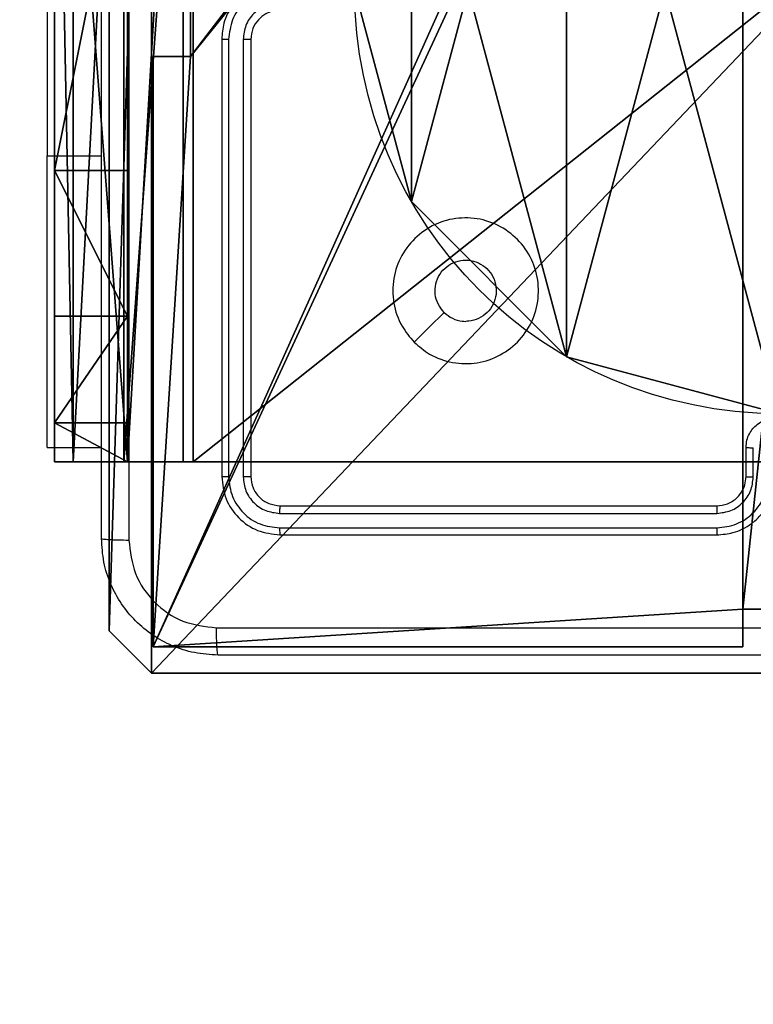
# Model space of a CAD drawing. Units: centimetres. Extents: x -456 to 457, y -402 to 335.
# Drawn here: x -227 to -221, y 98 to 105 of the extents above; entities that cross this region are included whole.
import ezdxf

# ---------------------------------------------------------------- set-up
doc = ezdxf.new("R2010")
doc.units = ezdxf.units.CM
doc.header["$LTSCALE"] = 2.54
doc.layers.get('0').update_dxf_attribs({"true_color": 0xff5454})
doc.layers.add('VP-EQ', color=7, linetype='Continuous', true_color=0x8a3492)

# ---------------------------------------------------------------- blocks, each defined once
blk = doc.blocks.new('Grupuj_117')
at = {"color": 0}
mesh = blk.add_polyface(dxfattribs=at)
corners = [(42.8347, 45.6631, 56.6434), (47.8531, 50.6816, 55.0256), (22.1854, 25.0138, 44.6576), (-1.4142, 1.4142, 0.0668), (77.0746, 79.9031, 69.556), (77.0746, 79.9031), (-1.4142, 1.4142, 39.824), (51.5628, 54.3913, 60.6381), (76.2251, 79.0536, 69.5567)]
mesh.append_faces([[corners[k] for k in face] for face in [(3, 4, 5), (2, 3, 6), (4, 7, 8)]], dxfattribs={"vtx0": -1, "color": 0})
mesh.append_faces([[corners[k] for k in face] for face in [(4, 3, 1), (1, 3, 2)]], dxfattribs={"vtx0": -1, "vtx1": -1, "vtx2": -1, "color": 0})
mesh.append_faces([[corners[k] for k in face] for face in [(4, 1, 7)]], dxfattribs={"vtx0": -1, "vtx2": -1, "color": 0})
mesh.append_faces([[corners[k] for k in face] for face in [(0, 1, 2)]], dxfattribs={"vtx1": -1, "color": 0})
at = {"color": 7, "true_color": 0xf4f2f2}
mesh = blk.add_polyface(dxfattribs=at)
corners = [(77.0746, 79.9031), (0, 0, 0.0668), (-1.4142, 1.4142, 0.0668), (78.4889, 78.4889)]
mesh.append_faces([[corners[k] for k in face] for face in [(0, 1, 2), (1, 0, 3)]], dxfattribs={"vtx0": -1, "color": 7})
mesh = blk.add_polyface(dxfattribs=at)
corners = [(0, 0, 39.824), (22.1854, 25.0138, 44.6576), (-1.4142, 1.4142, 39.824), (23.5996, 23.5996, 44.6576)]
mesh.append_faces([[corners[k] for k in face] for face in [(0, 1, 2), (1, 0, 3)]], dxfattribs={"vtx0": -1, "color": 7})
blk = doc.blocks.new('Grupuj_128')
at = {"color": 0}
blk.add_blockref('Grupuj_117', (0, 0), dxfattribs=at)
blk = doc.blocks.new('Komponent_28')
at = {"color": 18, "true_color": 0x040404}
blk.add_blockref('Grupuj_128', (1.4142, 0.1), dxfattribs=at)
blk = doc.blocks.new('Komponent_31')
at = {"color": 0}
blk.add_blockref('Komponent_28', (0, -0.1, -0.9161), dxfattribs=at)
blk = doc.blocks.new('Grupuj_22')
at = {"color": 0}
mesh = blk.add_polyface(dxfattribs=at)
corners = [(534.0904, 20.0826, 20.106), (505.6965, 0, 8.3902), (534.0904, 0, 10.0838)]
mesh.append_faces([[corners[k] for k in face] for face in [(0, 1, 2)]], dxfattribs={"color": 0})
mesh = blk.add_polyface(dxfattribs=at)
corners = [(534.0904, 20.0826, 20.106), (505.6965, 20.0826, 13.2411), (505.6965, 0, 8.3902)]
mesh.append_faces([[corners[k] for k in face] for face in [(0, 1, 2)]], dxfattribs={"color": 0})
blk = doc.blocks.new('Grupuj_89')
at = {"color": 0}
for p, q in [((3.6414, 4.7061), (3.6414, 4.7061, 9.3756)), ((3.6414, 4.7061), (3.6414, 4.7061, 9.3756)), ((4.7061, 3.6414), (4.7061, 3.6414, 9.3756)), ((4.7061, 3.6414), (4.7061, 3.6414, 9.3756))]:
    blk.add_line(p, q, dxfattribs=at)
for centre in [(2.187, 2.187), (2.187, 2.187, 9.3756), (2.187, 2.187), (2.187, 2.187, 9.3756), (2.187, 2.187), (2.187, 2.187, 9.3756), (2.187, 2.187), (2.187, 2.187, 9.3756), (2.187, 2.187), (2.187, 2.187, 9.3756), (2.187, 2.187), (2.187, 2.187, 9.3756), (2.187, 2.187), (2.187, 2.187, 9.3756), (2.187, 2.187), (2.187, 2.187, 9.3756), (2.187, 2.187), (2.187, 2.187, 9.3756), (2.187, 2.187), (2.187, 2.187, 9.3756), (2.187, 2.187), (2.187, 2.187, 9.3756), (2.187, 2.187), (2.187, 2.187, 9.3756), (2.187, 2.187), (2.187, 2.187, 9.3756)]:
    blk.add_circle(centre, 2.9088, dxfattribs=at)
mesh = blk.add_polyface(dxfattribs=at)
corners = [(-0.332, 3.6414), (-0.332, 0.7327), (-0.7217, 2.187), (0.7327, 4.7061), (0.7327, -0.332), (2.187, -0.7217), (2.187, 5.0958), (3.6414, 4.7061), (3.6414, -0.332), (4.7061, 3.6414), (4.7061, 0.7327), (5.0958, 2.187)]
mesh.append_faces([[corners[k] for k in face] for face in [(0, 1, 2), (10, 9, 11)]], dxfattribs={"vtx0": -1, "color": 0})
mesh.append_faces([[corners[k] for k in face] for face in [(1, 3, 4), (4, 3, 5), (5, 7, 8), (8, 9, 10)]], dxfattribs={"vtx0": -1, "vtx1": -1, "color": 0})
mesh.append_faces([[corners[k] for k in face] for face in [(1, 0, 3), (5, 3, 6), (5, 6, 7), (8, 7, 9)]], dxfattribs={"vtx0": -1, "vtx2": -1, "color": 0})
mesh = blk.add_polyface(dxfattribs=at)
corners = [(-0.332, 0.7327, 9.3756), (-0.332, 3.6414, 9.3756), (-0.7217, 2.187, 9.3756), (0.7327, -0.332, 9.3756), (0.7327, 4.7061, 9.3756), (2.187, -0.7217, 9.3756), (2.187, 5.0958, 9.3756), (3.6414, -0.332, 9.3756), (3.6414, 4.7061, 9.3756), (4.7061, 0.7327, 9.3756), (4.7061, 3.6414, 9.3756), (5.0958, 2.187, 9.3756)]
mesh.append_faces([[corners[k] for k in face] for face in [(0, 1, 2), (10, 9, 11)]], dxfattribs={"vtx0": -1, "color": 0})
mesh.append_faces([[corners[k] for k in face] for face in [(1, 3, 4), (4, 5, 6), (6, 7, 8), (8, 9, 10)]], dxfattribs={"vtx0": -1, "vtx1": -1, "color": 0})
mesh.append_faces([[corners[k] for k in face] for face in [(1, 0, 3), (4, 3, 5), (6, 5, 7), (8, 7, 9)]], dxfattribs={"vtx0": -1, "vtx2": -1, "color": 0})
mesh = blk.add_polyface(dxfattribs=at)
corners = [(2.187, 5.0958, 9.3756), (3.6414, 4.7061), (2.187, 5.0958), (3.6414, 4.7061, 9.3756)]
mesh.append_faces([[corners[k] for k in face] for face in [(0, 1, 2), (1, 0, 3)]], dxfattribs={"vtx0": -1, "color": 0})
mesh = blk.add_polyface(dxfattribs=at)
corners = [(3.6414, 4.7061), (4.7061, 3.6414, 9.3756), (4.7061, 3.6414), (3.6414, 4.7061, 9.3756)]
mesh.append_faces([[corners[k] for k in face] for face in [(0, 1, 2), (1, 0, 3)]], dxfattribs={"vtx0": -1, "color": 0})
mesh = blk.add_polyface(dxfattribs=at)
corners = [(4.7061, 3.6414), (5.0958, 2.187, 9.3756), (5.0958, 2.187), (4.7061, 3.6414, 9.3756)]
mesh.append_faces([[corners[k] for k in face] for face in [(0, 1, 2), (1, 0, 3)]], dxfattribs={"vtx0": -1, "color": 0})
blk = doc.blocks.new('Grupuj_82')
at = {"color": 0}
for p, q in [((0.8825, 6.5, 0.5), (9.2052, 6.5, 0.5)), ((0.8825, 6.5, 0.5), (9.2052, 6.5, 0.5)), ((9.1365, 6.5), (0.9511, 6.5)), ((9.1365, 6.5), (0.9511, 6.5)), ((9.1365, 0), (9.1365, 6.5)), ((9.1365, 0), (9.1365, 6.5)), ((9.5877, 6.5, 0.8825), (9.2052, 6.5, 0.5)), ((9.5877, 6.5, 0.8825), (9.2052, 6.5, 0.5)), ((9.2052, 0, 0.5), (9.2052, 6.5, 0.5)), ((9.2052, 0, 0.5), (9.2052, 6.5, 0.5)), ((9.5877, 6.5, 0.8825), (9.5877, 6.5, 7.5)), ((9.5877, 6.5, 7.5), (10.0877, 6.5, 7.5)), ((9.5877, 6.5, 7.5), (10.0877, 6.5, 7.5)), ((9.5877, 6.5, 7.5), (9.5877, 0, 7.5)), ((9.5877, 0, 0.8825), (9.5877, 6.5, 0.8825)), ((9.5877, 6.5, 7.5), (9.5877, 0, 7.5)), ((9.5877, 6.5, 0.8825), (9.5877, 6.5, 7.5)), ((9.5877, 0, 0.8825), (9.5877, 6.5, 0.8825)), ((9.5877, 6.5, 7.5), (9.5877, 0, 7.5)), ((9.5877, 6.5, 7.5), (10.0877, 6.5, 7.5)), ((9.6121, 0, 0.1274), (9.6121, 6.5, 0.1274)), ((9.6121, 0, 0.1274), (9.6121, 6.5, 0.1274)), ((9.9603, 0, 0.4756), (9.9603, 6.5, 0.4756)), ((9.9603, 0, 0.4756), (9.9603, 6.5, 0.4756)), ((10.0877, 6.5, 7.5), (10.0877, 6.5, 0.9511)), ((10.0877, 6.5, 7.5), (10.0877, 0, 7.5)), ((10.0877, 0, 0.9511), (10.0877, 6.5, 0.9511)), ((10.0877, 6.5, 7.5), (10.0877, 6.5, 0.9511)), ((10.0877, 6.5, 7.5), (10.0877, 0, 7.5)), ((10.0877, 0, 0.9511), (10.0877, 6.5, 0.9511)), ((10.0877, 6.5, 7.5), (10.0877, 0, 7.5)), ((9.5877, 6.2321, 8.5), (10.0877, 6.2321, 8.5)), ((9.5877, 6.2321, 8.5), (10.0877, 6.2321, 8.5)), ((9.5877, 5.5, 9.2321), (10.0877, 5.5, 9.2321)), ((9.5877, 5.5, 9.2321), (10.0877, 5.5, 9.2321)), ((9.5877, 4.5, 9.5), (9.5877, 2, 9.5)), ((9.5877, 4.5, 9.5), (9.5877, 2, 9.5)), ((9.5877, 4.5, 9.5), (10.0877, 4.5, 9.5)), ((9.5877, 4.5, 9.5), (10.0877, 4.5, 9.5)), ((10.0877, 4.5, 9.5), (10.0877, 2, 9.5)), ((10.0877, 4.5, 9.5), (10.0877, 2, 9.5))]:
    blk.add_line(p, q, dxfattribs=at)
at = {"color": 0, "extrusion": (-3.79496e-14, 1, 7.51991e-17)}
blk.add_arc((-9.1365, 0.9511, 6.5), 0.9511, 180, 270, dxfattribs=at)
blk.add_arc((-9.1365, 0.9511, 6.5), 0.9511, 180, 270, dxfattribs=at)
blk.add_arc((-9.1365, 0.9511, 6.5), 0.9511, 180, 270, dxfattribs=at)
blk.add_arc((-9.1365, 0.9511, 6.5), 0.9511, 180, 270, dxfattribs=at)
at = {"color": 0, "extrusion": (-1, 0, 0)}
for centre in [(-4.5, 7.5, -9.5877), (-4.5, 7.5, -9.5877), (-4.5, 7.5, -9.5877), (-4.5, 7.5, -9.5877), (-4.5, 7.5, -10.0877), (-4.5, 7.5, -10.0877), (-4.5, 7.5, -10.0877), (-4.5, 7.5, -10.0877)]:
    blk.add_arc(centre, 2, 90, 180, dxfattribs=at)
at = {"color": 0}
mesh = blk.add_polyface(dxfattribs=at)
corners = [(0, 6.5, 0.9511), (0.8825, 6.5, 0.5), (0.1274, 6.5, 0.4756), (0.5, 6.5, 0.8825), (0.5, 6.5, 7.5), (0, 6.5, 7.5), (0.4756, 6.5, 0.1274), (9.1365, 6.5), (0.9511, 6.5), (9.6121, 6.5, 0.1274), (9.9603, 6.5, 0.4756), (9.2052, 6.5, 0.5), (10.0877, 6.5, 0.9511), (9.5877, 6.5, 0.8825), (9.5877, 6.5, 7.5), (10.0877, 6.5, 7.5)]
mesh.append_faces([[corners[k] for k in face] for face in [(4, 0, 5), (6, 7, 8), (12, 14, 15)]], dxfattribs={"vtx0": -1, "color": 0})
mesh.append_faces([[corners[k] for k in face] for face in [(0, 1, 2), (1, 0, 3), (3, 0, 4), (7, 6, 9), (9, 6, 10), (10, 11, 12), (11, 2, 1)]], dxfattribs={"vtx0": -1, "vtx1": -1, "color": 0})
mesh.append_faces([[corners[k] for k in face] for face in [(10, 2, 11)]], dxfattribs={"vtx0": -1, "vtx1": -1, "vtx2": -1, "color": 0})
mesh.append_faces([[corners[k] for k in face] for face in [(10, 6, 2), (12, 11, 13), (12, 13, 14)]], dxfattribs={"vtx0": -1, "vtx2": -1, "color": 0})
mesh = blk.add_polyface(dxfattribs=at)
corners = [(9.2052, 0, 0.5), (0.8825, 6.5, 0.5), (0.8825, 0, 0.5), (9.2052, 6.5, 0.5)]
mesh.append_faces([[corners[k] for k in face] for face in [(0, 1, 2), (1, 0, 3)]], dxfattribs={"vtx0": -1, "color": 0})
mesh = blk.add_polyface(dxfattribs=at)
corners = [(9.1365, 6.5), (0.9511, 0), (0.9511, 6.5), (9.1365, 0)]
mesh.append_faces([[corners[k] for k in face] for face in [(0, 1, 2), (1, 0, 3)]], dxfattribs={"vtx0": -1, "color": 0})
mesh = blk.add_polyface(dxfattribs=at)
corners = [(9.6121, 6.5, 0.1274), (9.1365, 0), (9.1365, 6.5), (9.6121, 0, 0.1274)]
mesh.append_faces([[corners[k] for k in face] for face in [(0, 1, 2), (1, 0, 3)]], dxfattribs={"vtx0": -1, "color": 0})
mesh = blk.add_polyface(dxfattribs=at)
corners = [(9.5877, 6.5, 0.8825), (9.2052, 0, 0.5), (9.5877, 0, 0.8825), (9.2052, 6.5, 0.5)]
mesh.append_faces([[corners[k] for k in face] for face in [(0, 1, 2), (1, 0, 3)]], dxfattribs={"vtx0": -1, "color": 0})
mesh = blk.add_polyface(dxfattribs=at)
corners = [(10.0877, 0, 7.5), (9.5877, 6.5, 7.5), (9.5877, 0, 7.5), (10.0877, 6.5, 7.5)]
mesh.append_faces([[corners[k] for k in face] for face in [(0, 1, 2), (1, 0, 3)]], dxfattribs={"vtx0": -1, "color": 0})
mesh = blk.add_polyface(dxfattribs=at)
corners = [(9.5877, 6.5, 7.5), (9.5877, 0, 0.8825), (9.5877, 0, 7.5), (9.5877, 6.5, 0.8825)]
mesh.append_faces([[corners[k] for k in face] for face in [(0, 1, 2), (1, 0, 3)]], dxfattribs={"vtx0": -1, "color": 0})
mesh = blk.add_polyface(dxfattribs=at)
corners = [(9.5877, 0.2679, 8.5), (9.5877, 6.5, 7.5), (9.5877, 0, 7.5), (9.5877, 1, 9.2321), (9.5877, 2, 9.5), (9.5877, 4.5, 9.5), (9.5877, 5.5, 9.2321), (9.5877, 6.2321, 8.5)]
mesh.append_faces([[corners[k] for k in face] for face in [(0, 1, 2), (1, 6, 7)]], dxfattribs={"vtx0": -1, "color": 0})
mesh.append_faces([[corners[k] for k in face] for face in [(1, 0, 3), (1, 3, 4), (1, 4, 5), (1, 5, 6)]], dxfattribs={"vtx0": -1, "vtx2": -1, "color": 0})
mesh = blk.add_polyface(dxfattribs=at)
corners = [(9.5877, 6.5, 7.5), (10.0877, 6.2321, 8.5), (10.0877, 6.5, 7.5), (9.5877, 6.2321, 8.5)]
mesh.append_faces([[corners[k] for k in face] for face in [(0, 1, 2), (1, 0, 3)]], dxfattribs={"vtx0": -1, "color": 0})
mesh = blk.add_polyface(dxfattribs=at)
corners = [(9.9603, 6.5, 0.4756), (9.6121, 0, 0.1274), (9.6121, 6.5, 0.1274), (9.9603, 0, 0.4756)]
mesh.append_faces([[corners[k] for k in face] for face in [(0, 1, 2), (1, 0, 3)]], dxfattribs={"vtx0": -1, "color": 0})
mesh = blk.add_polyface(dxfattribs=at)
corners = [(9.9603, 6.5, 0.4756), (10.0877, 0, 0.9511), (9.9603, 0, 0.4756), (10.0877, 6.5, 0.9511)]
mesh.append_faces([[corners[k] for k in face] for face in [(0, 1, 2), (1, 0, 3)]], dxfattribs={"vtx0": -1, "color": 0})
mesh = blk.add_polyface(dxfattribs=at)
corners = [(10.0877, 0, 0.9511), (10.0877, 6.5, 7.5), (10.0877, 0, 7.5), (10.0877, 6.5, 0.9511)]
mesh.append_faces([[corners[k] for k in face] for face in [(0, 1, 2), (1, 0, 3)]], dxfattribs={"vtx0": -1, "color": 0})
mesh = blk.add_polyface(dxfattribs=at)
corners = [(10.0877, 6.5, 7.5), (10.0877, 0.2679, 8.5), (10.0877, 0, 7.5), (10.0877, 1, 9.2321), (10.0877, 2, 9.5), (10.0877, 4.5, 9.5), (10.0877, 5.5, 9.2321), (10.0877, 6.2321, 8.5)]
mesh.append_faces([[corners[k] for k in face] for face in [(0, 1, 2), (6, 0, 7)]], dxfattribs={"vtx0": -1, "color": 0})
mesh.append_faces([[corners[k] for k in face] for face in [(1, 0, 3), (3, 0, 4), (4, 0, 5), (5, 0, 6)]], dxfattribs={"vtx0": -1, "vtx1": -1, "color": 0})
mesh = blk.add_polyface(dxfattribs=at)
corners = [(9.5877, 5.5, 9.2321), (10.0877, 6.2321, 8.5), (9.5877, 6.2321, 8.5), (10.0877, 5.5, 9.2321)]
mesh.append_faces([[corners[k] for k in face] for face in [(0, 1, 2), (1, 0, 3)]], dxfattribs={"vtx0": -1, "color": 0})
mesh = blk.add_polyface(dxfattribs=at)
corners = [(10.0877, 4.5, 9.5), (9.5877, 5.5, 9.2321), (9.5877, 4.5, 9.5), (10.0877, 5.5, 9.2321)]
mesh.append_faces([[corners[k] for k in face] for face in [(0, 1, 2), (1, 0, 3)]], dxfattribs={"vtx0": -1, "color": 0})
mesh = blk.add_polyface(dxfattribs=at)
corners = [(9.5877, 2, 9.5), (10.0877, 4.5, 9.5), (9.5877, 4.5, 9.5), (10.0877, 2, 9.5)]
mesh.append_faces([[corners[k] for k in face] for face in [(0, 1, 2), (1, 0, 3)]], dxfattribs={"vtx0": -1, "color": 0})
blk = doc.blocks.new('Grupuj_61')
at = {"color": 0}
for name, p in [('Grupuj_82', (0, 0, 9.5033)), ('Grupuj_89', (2.9313, 1.0733, 0.2))]:
    blk.add_blockref(name, p, dxfattribs=at)
blk = doc.blocks.new('kotwa_WOODEN_LOW_1')
at = {"color": 254, "true_color": 0xe2e2e2}
blk.add_blockref('Grupuj_61', (0, 0), dxfattribs=at)
blk = doc.blocks.new('Grupuj_143')
at = {"color": 0}
for p, q in [((4.9498, 9, 126.9993), (4.9498, 9, 157.9587)), ((4.9498, 9, 157.9587), (9, 9, 157.9587)), ((4.9498, 9, 126.9993), (9, 9, 126.9993)), ((4.9498, 9, 157.9587), (4.9498, 8.7424, 157.9587)), ((4.9498, 9, 126.9993), (4.9498, 9, 157.9587)), ((4.9498, 9, 126.9993), (4.9498, 8.7424, 126.9993)), ((4.9498, 9, 126.9993), (4.9498, 8.7424, 126.9993)), ((4.9498, 9, 126.9993), (9, 9, 126.9993)), ((4.9498, 9, 157.9587), (9, 9, 157.9587)), ((4.9498, 9, 157.9587), (4.9498, 8.7424, 157.9587)), ((9, 9, 126.9993), (9, 9, 157.9587)), ((9, 9, 126.9993), (9, 4.9502, 126.9993)), ((9, 9, 126.9993), (9, 9, 157.9587)), ((9, 9, 157.9587), (9, 4.9502, 157.9587)), ((9, 9, 126.9993), (9, 4.9502, 126.9993)), ((9, 9, 157.9587), (9, 4.9502, 157.9587)), ((4.0498, 8.7424, 157.9587), (4.9498, 8.7424, 157.9587)), ((4.0498, 8.7424, 126.9993), (4.9498, 8.7424, 126.9993)), ((4.0498, 8.7424, 126.9993), (4.9498, 8.7424, 126.9993)), ((4.0498, 8.7424, 157.9587), (4.9498, 8.7424, 157.9587)), ((4.9498, 8.7424, 126.9993), (4.9498, 8.7424, 157.9587)), ((4.9498, 8.7424, 126.9993), (4.9498, 8.7424, 157.9587)), ((8.7424, 4.0502, 126.9993), (8.7424, 4.9502, 126.9993)), ((8.7424, 4.9502, 126.9993), (8.7424, 4.9502, 157.9587)), ((8.7424, 4.0502, 157.9587), (8.7424, 4.9502, 157.9587)), ((8.7424, 4.9502, 157.9587), (9, 4.9502, 157.9587)), ((8.7424, 4.9502, 126.9993), (8.7424, 4.9502, 157.9587)), ((8.7424, 4.9502, 126.9993), (9, 4.9502, 126.9993)), ((8.7424, 4.9502, 126.9993), (9, 4.9502, 126.9993)), ((8.7424, 4.0502, 126.9993), (8.7424, 4.9502, 126.9993)), ((8.7424, 4.0502, 157.9587), (8.7424, 4.9502, 157.9587)), ((8.7424, 4.9502, 157.9587), (9, 4.9502, 157.9587)), ((9, 4.9502, 126.9993), (9, 4.9502, 157.9587)), ((9, 4.9502, 126.9993), (9, 4.9502, 157.9587))]:
    blk.add_line(p, q, dxfattribs=at)
at = {"color": 59, "true_color": 0x614a34}
mesh = blk.add_polyface(dxfattribs=at)
corners = [(4.0498, 9, 126.9993), (0, 4.95, 126.9993), (0, 9, 126.9993), (0.2576, 4.95, 126.9993), (0.2576, 4.05, 126.9993), (4.9498, 8.7424, 126.9993), (4.05, 0.2576, 126.9993), (4.0498, 8.7424, 126.9993), (4.95, 0.2576, 126.9993), (0, 0, 126.9993), (0, 4.05, 126.9993), (4.05, 0, 126.9993), (9, 9, 126.9993), (4.9498, 9, 126.9993), (4.95, 0, 126.9993), (8.7424, 4.9502, 126.9993), (9, 4.9502, 126.9993), (8.7424, 4.0502, 126.9993), (9, 0, 126.9993), (9, 4.0502, 126.9993)]
mesh.append_faces([[corners[k] for k in face] for face in [(0, 1, 2), (4, 9, 10), (12, 5, 13), (15, 12, 16), (18, 17, 19)]], dxfattribs={"vtx0": -1, "color": 59})
mesh.append_faces([[corners[k] for k in face] for face in [(1, 0, 3), (3, 0, 4), (5, 6, 7), (6, 5, 8), (9, 4, 11), (7, 4, 0), (11, 7, 6), (8, 12, 14), (14, 17, 18), (17, 14, 15)]], dxfattribs={"vtx0": -1, "vtx1": -1, "color": 59})
mesh.append_faces([[corners[k] for k in face] for face in [(11, 4, 7), (5, 12, 8), (14, 12, 15)]], dxfattribs={"vtx0": -1, "vtx1": -1, "vtx2": -1, "color": 59})
mesh = blk.add_polyface(dxfattribs=at)
corners = [(9, 0, 157.9587), (4.95, 0.2576, 157.9587), (4.95, 0, 157.9587), (8.7424, 4.0502, 157.9587), (9, 4.0502, 157.9587), (0, 0, 157.9587), (0.2576, 4.05, 157.9587), (0, 4.05, 157.9587), (4.05, 0, 157.9587), (0.2576, 4.95, 157.9587), (4.0498, 8.7424, 157.9587), (4.05, 0.2576, 157.9587), (4.9498, 8.7424, 157.9587), (4.9498, 9, 157.9587), (9, 9, 157.9587), (8.7424, 4.9502, 157.9587), (9, 4.9502, 157.9587), (0, 9, 157.9587), (0, 4.95, 157.9587), (4.0498, 9, 157.9587)]
mesh.append_faces([[corners[k] for k in face] for face in [(0, 1, 2), (3, 0, 4), (5, 6, 7), (14, 15, 16), (9, 17, 18)]], dxfattribs={"vtx0": -1, "color": 59})
mesh.append_faces([[corners[k] for k in face] for face in [(6, 8, 9), (10, 11, 12), (12, 1, 13), (13, 1, 14), (15, 1, 3), (17, 9, 19), (19, 9, 10)]], dxfattribs={"vtx0": -1, "vtx1": -1, "color": 59})
mesh.append_faces([[corners[k] for k in face] for face in [(1, 0, 3), (9, 8, 10), (14, 1, 15)]], dxfattribs={"vtx0": -1, "vtx1": -1, "vtx2": -1, "color": 59})
mesh.append_faces([[corners[k] for k in face] for face in [(6, 5, 8), (10, 8, 11), (12, 11, 1)]], dxfattribs={"vtx0": -1, "vtx2": -1, "color": 59})
mesh = blk.add_polyface(dxfattribs=at)
corners = [(4.9498, 9, 157.9587), (9, 9, 126.9993), (4.9498, 9, 126.9993), (9, 9, 157.9587)]
mesh.append_faces([[corners[k] for k in face] for face in [(0, 1, 2), (1, 0, 3)]], dxfattribs={"vtx0": -1, "color": 59})
mesh = blk.add_polyface(dxfattribs=at)
corners = [(4.9498, 9, 157.9587), (4.9498, 8.7424, 126.9993), (4.9498, 8.7424, 157.9587), (4.9498, 9, 126.9993)]
mesh.append_faces([[corners[k] for k in face] for face in [(0, 1, 2), (1, 0, 3)]], dxfattribs={"vtx0": -1, "color": 59})
mesh = blk.add_polyface(dxfattribs=at)
corners = [(9, 9, 126.9993), (9, 4.9502, 157.9587), (9, 4.9502, 126.9993), (9, 9, 157.9587)]
mesh.append_faces([[corners[k] for k in face] for face in [(0, 1, 2), (1, 0, 3)]], dxfattribs={"vtx0": -1, "color": 59})
mesh = blk.add_polyface(dxfattribs=at)
corners = [(4.0498, 8.7424, 157.9587), (4.9498, 8.7424, 126.9993), (4.0498, 8.7424, 126.9993), (4.9498, 8.7424, 157.9587)]
mesh.append_faces([[corners[k] for k in face] for face in [(0, 1, 2), (1, 0, 3)]], dxfattribs={"vtx0": -1, "color": 59})
mesh = blk.add_polyface(dxfattribs=at)
corners = [(8.7424, 4.9502, 126.9993), (8.7424, 4.0502, 157.9587), (8.7424, 4.0502, 126.9993), (8.7424, 4.9502, 157.9587)]
mesh.append_faces([[corners[k] for k in face] for face in [(0, 1, 2), (1, 0, 3)]], dxfattribs={"vtx0": -1, "color": 59})
mesh = blk.add_polyface(dxfattribs=at)
corners = [(9, 4.9502, 157.9587), (8.7424, 4.9502, 126.9993), (9, 4.9502, 126.9993), (8.7424, 4.9502, 157.9587)]
mesh.append_faces([[corners[k] for k in face] for face in [(0, 1, 2), (1, 0, 3)]], dxfattribs={"vtx0": -1, "color": 59})
blk = doc.blocks.new('Grupuj_104')
at = {"color": 0}
for p, q in [((0.2886, 9.4802, 1.5), (9.3114, 9.4802, 1.5)), ((0.2886, 9.4802), (9.3114, 9.4802)), ((0.2886, 9.4802), (9.3114, 9.4802)), ((0.2886, 9.4802, 1.5), (9.3114, 9.4802, 1.5)), ((9.3114, 9.4802, 1.5), (9.6, 9.1916, 1.5)), ((9.3114, 9.4802), (9.6, 9.1916)), ((9.3114, 9.4802, 1.5), (9.6, 9.1916, 1.5)), ((9.3114, 9.4802), (9.6, 9.1916)), ((9.3114, 9.4802, 1.5), (9.3114, 9.4802)), ((9.3114, 9.4802, 1.5), (9.3114, 9.4802)), ((9.6, 9.1916, 1.5), (9.6, 0.2886, 1.5)), ((9.6, 9.1916), (9.6, 0.2886)), ((9.6, 9.1916, 1.5), (9.6, 9.1916)), ((9.6, 9.1916), (9.6, 0.2886)), ((9.6, 9.1916, 1.5), (9.6, 9.1916)), ((9.6, 9.1916, 1.5), (9.6, 0.2886, 1.5))]:
    blk.add_line(p, q, dxfattribs=at)
mesh = blk.add_polyface(dxfattribs=at)
corners = [(0, 0.2886, 1.5), (0.2886, 9.4802, 1.5), (0, 9.1916, 1.5), (0.2886, 0, 1.5), (9.3114, 0, 1.5), (9.3114, 9.4802, 1.5), (9.6, 9.1916, 1.5), (9.6, 0.2886, 1.5)]
mesh.append_faces([[corners[k] for k in face] for face in [(0, 1, 2), (6, 4, 7)]], dxfattribs={"vtx0": -1, "color": 0})
mesh.append_faces([[corners[k] for k in face] for face in [(1, 4, 5), (5, 4, 6)]], dxfattribs={"vtx0": -1, "vtx1": -1, "color": 0})
mesh.append_faces([[corners[k] for k in face] for face in [(1, 0, 3), (1, 3, 4)]], dxfattribs={"vtx0": -1, "vtx2": -1, "color": 0})
mesh = blk.add_polyface(dxfattribs=at)
corners = [(0.2886, 9.4802), (0, 0.2886), (0, 9.1916), (0.2886, 0), (9.3114, 9.4802), (9.3114, 0), (9.6, 9.1916), (9.6, 0.2886)]
mesh.append_faces([[corners[k] for k in face] for face in [(0, 1, 2), (5, 6, 7)]], dxfattribs={"vtx0": -1, "color": 0})
mesh.append_faces([[corners[k] for k in face] for face in [(1, 0, 3), (3, 4, 5)]], dxfattribs={"vtx0": -1, "vtx1": -1, "color": 0})
mesh.append_faces([[corners[k] for k in face] for face in [(3, 0, 4), (5, 4, 6)]], dxfattribs={"vtx0": -1, "vtx2": -1, "color": 0})
mesh = blk.add_polyface(dxfattribs=at)
corners = [(0.2886, 9.4802, 1.5), (9.3114, 9.4802), (0.2886, 9.4802), (9.3114, 9.4802, 1.5)]
mesh.append_faces([[corners[k] for k in face] for face in [(0, 1, 2), (1, 0, 3)]], dxfattribs={"vtx0": -1, "color": 0})
mesh = blk.add_polyface(dxfattribs=at)
corners = [(9.3114, 9.4802), (9.6, 9.1916, 1.5), (9.6, 9.1916), (9.3114, 9.4802, 1.5)]
mesh.append_faces([[corners[k] for k in face] for face in [(0, 1, 2), (1, 0, 3)]], dxfattribs={"vtx0": -1, "color": 0})
mesh = blk.add_polyface(dxfattribs=at)
corners = [(9.6, 9.1916), (9.6, 0.2886, 1.5), (9.6, 0.2886), (9.6, 9.1916, 1.5)]
mesh.append_faces([[corners[k] for k in face] for face in [(0, 1, 2), (1, 0, 3)]], dxfattribs={"vtx0": -1, "color": 0})
blk = doc.blocks.new('Grupuj_149')
at = {"color": 18, "true_color": 0x030303}
blk.add_blockref('Grupuj_104', (0.1122, 0, 40.7627), dxfattribs=at)
at = {"color": 0}
for name, p in [('Grupuj_143', (0.4122, 0.3, -117.196)), ('kotwa_WOODEN_LOW_1', (0, 1.5308, -0.2))]:
    blk.add_blockref(name, p, dxfattribs=at)
blk = doc.blocks.new('Grupuj_1')
at = {"color": 33, "true_color": 0xb69465}
blk.add_blockref('Grupuj_22', (0, 73.7449), dxfattribs=at)
at = {"color": 0}
for name, p in [('Komponent_31', (532.7855, 73.6906, 3.5186)), ('Grupuj_149', (523.3262, 74.9928, 3.5471))]:
    blk.add_blockref(name, p, dxfattribs=at)
blk = doc.blocks.new('wd1415')
at = {"color": 7, "linetype": 'Continuous', "lineweight": 25}
for p, q in [((3415.8013, 2688.1625), (3415.8013, 2685.6625)), ((3417.0006, 2686.4625), (3417.0006, 2683.4625)), ((3417.048, 2686.4621), (3417.048, 2683.4602)), ((3417.1481, 2686.4621), (3417.1481, 2683.4602)), ((3417.2006, 2686.4625), (3417.2006, 2683.4625)), ((3415.8013, 2683.6625), (3415.8013, 2685.6625)), ((3415.8013, 2683.6625), (3416.1756, 2683.6625)), ((3420.6006, 2683.4625), (3420.6006, 2683.6625)), ((3420.6504, 2683.4602), (3420.6504, 2683.6604)), ((3417.4006, 2683.2625), (3420.4006, 2683.2625)), ((3417.3982, 2683.21), (3420.4002, 2683.21)), ((3417.3982, 2683.1099), (3420.4002, 2683.11)), ((3417.4006, 2683.0625), (3420.4006, 2683.0625))]:
    blk.add_line(p, q, dxfattribs=at)
at = {"color": 8, "linetype": 'Continuous', "lineweight": 25}
blk.add_line((3415.8013, 2685.6625), (3416.1756, 2685.6625), dxfattribs=at)
at = {"color": 7, "linetype": 'Continuous', "lineweight": 25, "flags": 128}
blk.add_lwpolyline([(3418.3222, 2684.3842), (3418.4247, 2684.4866), (3418.5271, 2684.589)], dxfattribs=at)
at = {"color": 7, "linetype": 'Continuous', "lineweight": 25}
for points, knots in [([(3416.1756, 2683.0375), (3416.1756, 2683.9315), (3416.1756, 2685.7197), (3416.1756, 2688.4053), (3416.1756, 2690.1935), (3416.1756, 2691.0875)], [0, 0, 0, 0, 0.333296, 0.666701, 1, 1, 1, 1]), ([(3416.3633, 2691.0982), (3416.3633, 2690.2018), (3416.3634, 2688.4089), (3416.3634, 2685.7161), (3416.3633, 2683.9233), (3416.3633, 2683.0268)], [0, 0, 0, 0, 0.333336, 0.666664, 1, 1, 1, 1]), ([(3417.4006, 2686.8625), (3417.3656, 2686.8599), (3417.2981, 2686.8547), (3417.2071, 2686.8165), (3417.1333, 2686.7643), (3417.0631, 2686.6865), (3417.0105, 2686.5841), (3417.0036, 2686.4997), (3417.0006, 2686.4625)], [0, 0, 0, 0, 0.167283, 0.322545, 0.465794, 0.597008, 0.822401, 1, 1, 1, 1]), ([(3417.3983, 2686.8124), (3417.3524, 2686.807), (3417.2607, 2686.7964), (3417.1449, 2686.7156), (3417.0648, 2686.5995), (3417.0536, 2686.5079), (3417.048, 2686.4621)], [0, 0, 0, 0, 0.250454, 0.500142, 0.75009, 1, 1, 1, 1]), ([(3417.3983, 2686.7123), (3417.3656, 2686.7083), (3417.3003, 2686.7004), (3417.2173, 2686.6433), (3417.1596, 2686.5605), (3417.1519, 2686.495), (3417.1481, 2686.4621)], [0, 0, 0, 0, 0.249927, 0.499875, 0.749557, 1, 1, 1, 1]), ([(3417.4006, 2686.6625), (3417.3822, 2686.6611), (3417.3484, 2686.6584), (3417.2965, 2686.6362), (3417.2486, 2686.5982), (3417.2089, 2686.5371), (3417.2034, 2686.4881), (3417.2006, 2686.4625)], [0, 0, 0, 0, 0.176064, 0.323733, 0.533038, 0.756686, 1, 1, 1, 1]), ([(3417.048, 2686.4621), (3417.0417, 2686.4621), (3417.0292, 2686.4622), (3417.0135, 2686.4623), (3417.0028, 2686.4624), (3417.0013, 2686.4625), (3417.0006, 2686.4625)], [0, 0, 0, 0, 0.250133, 0.499969, 0.749871, 1, 1, 1, 1]), ([(3417.2006, 2686.4625), (3417.2004, 2686.4625), (3417.2, 2686.4625), (3417.1968, 2686.4624), (3417.1919, 2686.4623), (3417.1853, 2686.4622), (3417.1772, 2686.4622), (3417.1681, 2686.4622), (3417.1582, 2686.4622), (3417.1515, 2686.4621), (3417.1481, 2686.4621)], [0, 0, 0, 0, 0.125013, 0.250183, 0.375243, 0.499976, 0.624756, 0.749764, 0.874967, 1, 1, 1, 1]), ([(3418.3222, 2684.3841), (3418.2921, 2684.4198), (3418.2258, 2684.4982), (3418.1737, 2684.6521), (3418.1734, 2684.8225), (3418.2292, 2684.9844), (3418.3366, 2685.1174), (3418.481, 2685.2092), (3418.6482, 2685.2457), (3418.8188, 2685.227), (3418.9719, 2685.1515), (3419.093, 2685.0296), (3419.1661, 2684.8759), (3419.1835, 2684.705), (3419.1451, 2684.5388), (3419.0521, 2684.3944), (3418.9178, 2684.2892), (3418.7555, 2684.2342), (3418.5848, 2684.2368), (3418.433, 2684.2896), (3418.3562, 2684.3552), (3418.3222, 2684.3841)], [0, 0, 0, 0, 0.044524, 0.097904, 0.151704, 0.205543, 0.258936, 0.312783, 0.366706, 0.419998, 0.474538, 0.527072, 0.582039, 0.634414, 0.689048, 0.742521, 0.79617, 0.849852, 0.903702, 0.957431, 1, 1, 1, 1]), ([(3418.5271, 2684.589), (3418.512, 2684.6074), (3418.482, 2684.644), (3418.4631, 2684.714), (3418.467, 2684.7854), (3418.4947, 2684.8518), (3418.5427, 2684.9053), (3418.6057, 2684.9398), (3418.6767, 2684.9515), (3418.7475, 2684.9391), (3418.8102, 2684.9039), (3418.8576, 2684.85), (3418.8846, 2684.7835), (3418.888, 2684.7118), (3418.8676, 2684.6429), (3418.8254, 2684.5847), (3418.7664, 2684.5438), (3418.7132, 2684.5287), (3418.6826, 2684.5277), (3418.6756, 2684.5275)], [0, 0, 0, 0, 0.061296, 0.122592, 0.18391, 0.245276, 0.306661, 0.368104, 0.429518, 0.490924, 0.552227, 0.613535, 0.674785, 0.736101, 0.797427, 0.85884, 0.920276, 0.98171, 1, 1, 1, 1]), ([(3418.5271, 2684.589), (3418.5454, 2684.574), (3418.582, 2684.544), (3418.6366, 2684.5289), (3418.6678, 2684.5278), (3418.6756, 2684.5275)], [0, 0, 0, 0, 0.428898, 0.857809, 1, 1, 1, 1]), ([(3420.6006, 2683.6625), (3420.6018, 2683.6791), (3420.6041, 2683.7113), (3420.6216, 2683.7552), (3420.646, 2683.7918), (3420.6838, 2683.8281), (3420.7361, 2683.8568), (3420.7804, 2683.8607), (3420.8006, 2683.8625)], [0, 0, 0, 0, 0.158487, 0.307463, 0.446964, 0.576911, 0.80732, 1, 1, 1, 1]), ([(3420.6006, 2683.6625), (3420.6016, 2683.6622), (3420.6035, 2683.6616), (3420.6167, 2683.6609), (3420.6331, 2683.6604), (3420.6446, 2683.6604), (3420.6504, 2683.6604)], [0, 0, 0, 0, 0.279865, 0.559072, 0.779556, 1, 1, 1, 1]), ([(3417.048, 2683.4602), (3417.041, 2683.4602), (3417.0269, 2683.4603), (3417.0114, 2683.461), (3417.0023, 2683.4617), (3417.0012, 2683.4623), (3417.0006, 2683.4625)], [0, 0, 0, 0, 0.2798097, 0.5591431, 0.7795234, 1, 1, 1, 1]), ([(3417.0006, 2683.4625), (3417.0066, 2683.4101), (3417.0186, 2683.3054), (3417.1111, 2683.1731), (3417.2433, 2683.0806), (3417.3482, 2683.0685), (3417.4006, 2683.0625)], [0, 0, 0, 0, 0.249954, 0.499871, 0.749851, 1, 1, 1, 1]), ([(3417.048, 2683.4602), (3417.0532, 2683.4143), (3417.061, 2683.3453), (3417.1054, 2683.2641), (3417.1636, 2683.1937), (3417.2612, 2683.1265), (3417.3525, 2683.1155), (3417.3982, 2683.1099)], [0, 0, 0, 0, 0.250153, 0.376169, 0.500772, 0.750377, 1, 1, 1, 1]), ([(3417.2006, 2683.4625), (3417.1996, 2683.4622), (3417.1975, 2683.4614), (3417.1834, 2683.4607), (3417.166, 2683.4602), (3417.154, 2683.4602), (3417.1481, 2683.4602)], [0, 0, 0, 0, 0.279856, 0.559029, 0.7795, 1, 1, 1, 1]), ([(3417.1481, 2683.4602), (3417.1518, 2683.4274), (3417.1573, 2683.3781), (3417.189, 2683.3201), (3417.2306, 2683.2699), (3417.3003, 2683.2219), (3417.3656, 2683.214), (3417.3982, 2683.21)], [0, 0, 0, 0, 0.250168, 0.376169, 0.500785, 0.750384, 1, 1, 1, 1]), ([(3417.2006, 2683.4625), (3417.2036, 2683.4363), (3417.2096, 2683.384), (3417.2558, 2683.3178), (3417.322, 2683.2715), (3417.3744, 2683.2655), (3417.4006, 2683.2625)], [0, 0, 0, 0, 0.250008, 0.499867, 0.749779, 1, 1, 1, 1]), ([(3420.4002, 2683.21), (3420.4329, 2683.214), (3420.4983, 2683.222), (3420.5812, 2683.2792), (3420.6389, 2683.362), (3420.6466, 2683.4274), (3420.6504, 2683.4602)], [0, 0, 0, 0, 0.249909, 0.499868, 0.749549, 1, 1, 1, 1]), ([(3420.4002, 2683.11), (3420.446, 2683.1156), (3420.5376, 2683.1267), (3420.6537, 2683.2068), (3420.7345, 2683.3227), (3420.7451, 2683.4143), (3420.7504, 2683.4602)], [0, 0, 0, 0, 0.249907, 0.499863, 0.749549, 1, 1, 1, 1]), ([(3420.4006, 2683.0625), (3420.4376, 2683.0655), (3420.5219, 2683.0724), (3420.6242, 2683.1247), (3420.7021, 2683.1948), (3420.7544, 2683.2686), (3420.7928, 2683.3598), (3420.7979, 2683.4274), (3420.8006, 2683.4625)], [0, 0, 0, 0, 0.176951, 0.402127, 0.533388, 0.676798, 0.832329, 1, 1, 1, 1]), ([(3420.4006, 2683.2625), (3420.4252, 2683.2651), (3420.4631, 2683.269), (3420.5092, 2683.2931), (3420.5388, 2683.3164), (3420.5608, 2683.3416), (3420.579, 2683.37), (3420.5962, 2683.4095), (3420.599, 2683.4431), (3420.6006, 2683.4625)], [0, 0, 0, 0, 0.23363, 0.360021, 0.492482, 0.592723, 0.679005, 0.814856, 1, 1, 1, 1]), ([(3420.6006, 2683.4625), (3420.6014, 2683.4622), (3420.6029, 2683.4616), (3420.6143, 2683.4608), (3420.6308, 2683.4603), (3420.6438, 2683.4603), (3420.6504, 2683.4602)], [0, 0, 0, 0, 0.250186, 0.500037, 0.749823, 1, 1, 1, 1]), ([(3417.4006, 2683.2625), (3417.4002, 2683.2615), (3417.3995, 2683.2594), (3417.3987, 2683.2453), (3417.3983, 2683.2279), (3417.3982, 2683.216), (3417.3982, 2683.21)], [0, 0, 0, 0, 0.279858, 0.559058, 0.779453, 1, 1, 1, 1]), ([(3420.4006, 2683.2625), (3420.4006, 2683.2623), (3420.4005, 2683.2619), (3420.4004, 2683.2587), (3420.4004, 2683.2538), (3420.4003, 2683.2472), (3420.4003, 2683.2392), (3420.4002, 2683.23), (3420.4002, 2683.2202), (3420.4002, 2683.2134), (3420.4002, 2683.21)], [0, 0, 0, 0, 0.125046, 0.250162, 0.375259, 0.500015, 0.62474, 0.749835, 0.874889, 1, 1, 1, 1]), ([(3417.3982, 2683.1099), (3417.3983, 2683.1029), (3417.3984, 2683.0888), (3417.399, 2683.0733), (3417.3998, 2683.0642), (3417.4003, 2683.0631), (3417.4006, 2683.0625)], [0, 0, 0, 0, 0.27985, 0.559124, 0.779548, 1, 1, 1, 1]), ([(3420.4002, 2683.11), (3420.4002, 2683.1037), (3420.4002, 2683.0911), (3420.4003, 2683.0755), (3420.4004, 2683.0647), (3420.4005, 2683.0632), (3420.4006, 2683.0625)], [0, 0, 0, 0, 0.250072, 0.500049, 0.749815, 1, 1, 1, 1]), ([(3416.1756, 2683.0375), (3416.1785, 2683.0362), (3416.1844, 2683.0335), (3416.2267, 2683.03), (3416.2884, 2683.0275), (3416.3383, 2683.027), (3416.3633, 2683.0268)], [0, 0, 0, 0, 0.249936, 0.499877, 0.749591, 1, 1, 1, 1]), ([(3416.9756, 2682.2375), (3416.9211, 2682.2408), (3416.8136, 2682.2471), (3416.6134, 2682.312), (3416.3957, 2682.4574), (3416.2502, 2682.6751), (3416.1852, 2682.8753), (3416.1788, 2682.983), (3416.1756, 2683.0375)], [0, 0, 0, 0, 0.130354, 0.257319, 0.499989, 0.742415, 0.869447, 1, 1, 1, 1]), ([(3416.3633, 2683.0268), (3416.3725, 2682.9481), (3416.391, 2682.7907), (3416.5295, 2682.5914), (3416.7286, 2682.4524), (3416.8861, 2682.4343), (3416.9649, 2682.4252)], [0, 0, 0, 0, 0.250034, 0.499934, 0.750035, 1, 1, 1, 1]), ([(3416.9649, 2682.4252), (3417.8613, 2682.4252), (3419.6542, 2682.4253), (3422.347, 2682.4253), (3424.1399, 2682.4252), (3425.0363, 2682.4252)], [0, 0, 0, 0, 0.333336, 0.666664, 1, 1, 1, 1]), ([(3416.9756, 2682.2375), (3416.9742, 2682.2403), (3416.9715, 2682.2459), (3416.9681, 2682.2887), (3416.9656, 2682.3505), (3416.9651, 2682.4003), (3416.9649, 2682.4252)], [0, 0, 0, 0, 0.250399, 0.500137, 0.750063, 1, 1, 1, 1]), ([(3425.0256, 2682.2375), (3424.1316, 2682.2375), (3422.3434, 2682.2375), (3419.6578, 2682.2375), (3417.8696, 2682.2375), (3416.9756, 2682.2375)], [0, 0, 0, 0, 0.333295, 0.666701, 1, 1, 1, 1])]:
    blk.add_open_spline(points, degree=3, knots=knots, dxfattribs=at)
blk = doc.blocks.new('14152d')
at = {"layer": 'VP-EQ', "color": 3}
blk.add_blockref('wd1415', (0, 0), dxfattribs=at)

msp = doc.modelspace()

# ---------------------------------------------------------------- block references
at = {"color": 0, "rotation": 180.00000000004}
msp.add_blockref('Grupuj_1', (307.1436, 185.1516, -2.6187), dxfattribs=at)
at = {"layer": 'VP-EQ', "color": 0}
msp.add_blockref('14152d', (-3642.1239, -2581.4355), dxfattribs=at)

doc.saveas('drawing.dxf')
